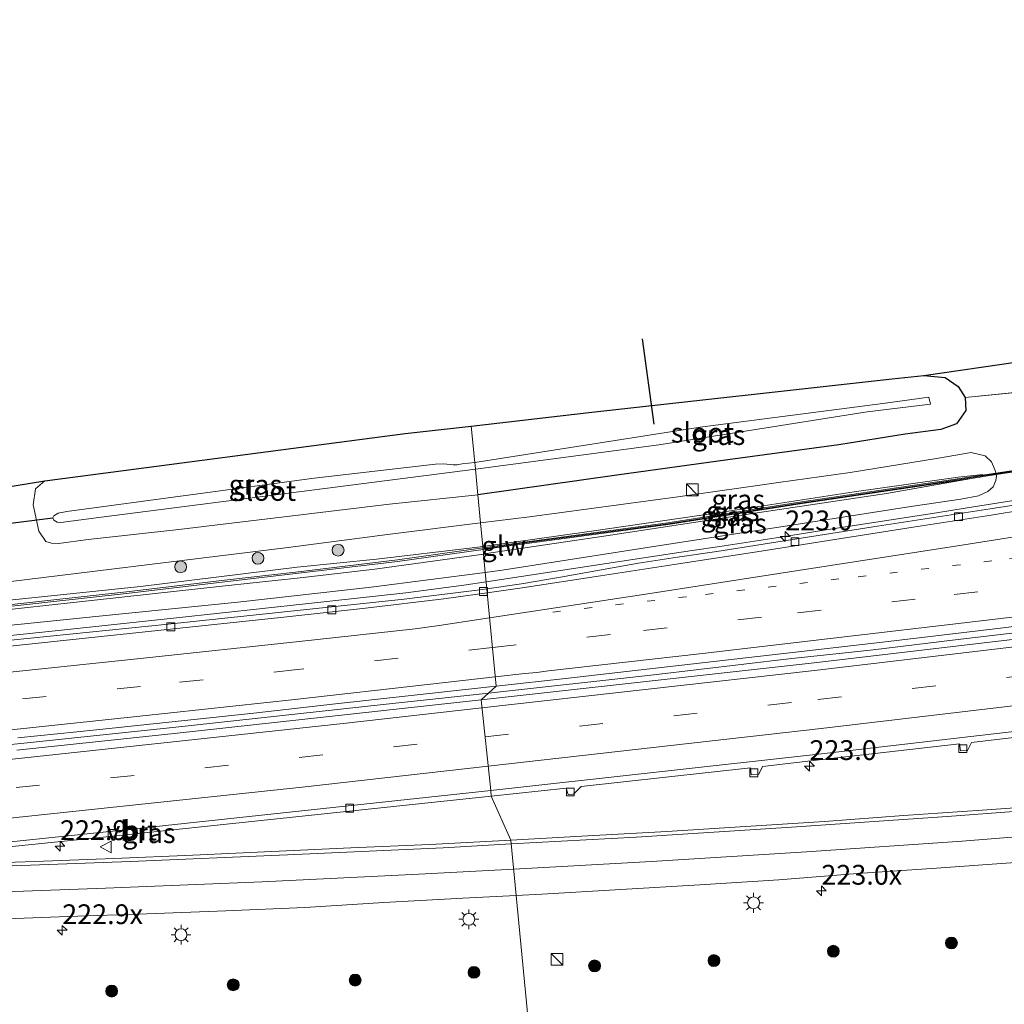
# Model space of a CAD drawing. Units: metres. Extents: x 249999 to 260000, y 575000 to 581250.
# Drawn here: x 254727 to 254852, y 576849 to 576973 of the extents above; entities that cross this region are included whole.
import ezdxf
from ezdxf.enums import TextEntityAlignment as Align

# ---------------------------------------------------------------- set-up
doc = ezdxf.new("R2010")
doc.units = ezdxf.units.M
doc.linetypes.add('VW-1-3_STREEP', pattern=[4, 1, -3])
doc.linetypes.add('VW-3-9_STREEP', pattern=[12, 3, -9])
doc.layers.get('0').update_dxf_attribs({"lineweight": 25})
for name, color, linetype, lineweight in [('B-ME-AM-KILOMETR-S-B1', 7, 'Continuous', 18), ('B-ME-BV-GELEIDECONSTRUCTIE-GELEIDERAIL-L-B1', 213, 'BV-GELEIDERAIL', 18), ('B-ME-GR-BOOM-S-B1', 93, 'Continuous', 18), ('B-ME-GW-INSTEEKWATERGANG-L-B1', 10, 'Continuous', 25), ('B-ME-GW-KRUINLIJN-L-B1', 93, 'Continuous', 18), ('B-ME-GW-TEENLIJN-L-B1', 93, 'Continuous', 18), ('B-ME-IE-GRASLAND-GV-B6', 93, 'Continuous', 18), ('B-ME-IE-HULPGEOMETRIE-L-B1', 53, 'Continuous', 18), ('B-ME-IE-INRICHTINGSELEMENT-S-B1', 253, 'Continuous', 18), ('B-ME-IE-MEUBILAIR_WEGMEUBILAIR-LICHTMAST-S-B1', 8, 'Continuous', 18), ('B-ME-KG-KADASTRAAL-OPNAMEDTMGRENS-L-B1', 10, 'Continuous', 25), ('B-ME-KW-DUIKER-L-B1', 10, 'Continuous', 25), ('B-ME-KW-GELUIDSWERING-GV-B6', 8, 'Continuous', 18), ('B-ME-KW-SCHERM-L-B1', 8, 'Continuous', 18), ('B-ME-OG-WATER-GV-B6', 153, 'Continuous', 18), ('B-ME-VH-VERH_SOORT-BITUMEN-GV-B6', 8, 'IE-TERREINAFSCHEIDING-NATUURLIJK-HOUTWAL', 18), ('B-ME-VV-KOLK-S-B1', 8, 'Continuous', 18), ('B-ME-VW-MARKERING-13STREEP-045-L-B1', 255, 'VW-1-3_STREEP', 18), ('B-ME-VW-MARKERING-39STREEP-015-L-B1', 255, 'VW-3-9_STREEP', 18), ('B-ME-VW-MARKERING-STREEP-015-L-B1', 7, 'Continuous', 18), ('B-ME-VW-MEUBILAIR_WEGMEUBILAIR-VERKEERSBORD-S-B1', 8, 'Continuous', 18)]:
    doc.layers.add(name, color=color, linetype=linetype, lineweight=lineweight)
doc.styles.add('NLCS-ISO', font='NLCS-ISO.TTF')
doc.linetypes.add('BV-GELEIDERAIL', pattern='A,10,-3,[108,NLCS.SHX,S=1,R=0,X=0,Y=0],-3', length=16)
doc.linetypes.add('IE-TERREINAFSCHEIDING-NATUURLIJK-HOUTWAL', pattern='A,7,-1.5,[67,NLCS.SHX,S=0.75,R=45,X=0,Y=0],-1.5,7,-1.5,[70,NLCS.SHX,S=0.75,R=0,X=0,Y=0],-1.5', length=20)

# ---------------------------------------------------------------- blocks, each defined once
blk = doc.blocks.new('kast')
blk.add_line((-0.75, -0.75), (0.75, 0.75))
blk.add_lwpolyline([(-0.75, 0.75), (0.75, 0.75), (0.75, -0.75), (-0.75, -0.75)], close=True)
blk = doc.blocks.new('verkeersbord')
for p, q in [((0, 0.75), (-0.75, -0.625)), ((0.75, -0.625), (0, 0.75)), ((-0.75, -0.625), (0.75, -0.625))]:
    blk.add_line(p, q)
blk = doc.blocks.new('boom')
blk.add_hatch(color=256).paths.add_polyline_path([(-0.75, 0, 1), (0.75, 0, 1)])
blk.add_circle((0, 0), 0.75)
blk = doc.blocks.new('hecto')
for p, q in [((0, 0.625), (-0.625, 0)), ((0, -0.625), (0, 0.625)), ((-0.625, 0), (0.625, 0)), ((0.625, 0), (0, -0.625))]:
    blk.add_line(p, q)
blk = doc.blocks.new('kolk')
blk.add_lwpolyline([(-0.5, -0.5), (0.5, -0.5), (0.5, 0.5), (-0.5, 0.5)], close=True)
blk = doc.blocks.new('lantaarnpaal')
for p, q in [((0, 0.75), (0, 1.25)), ((-0.75, 0), (-1.25, 0)), ((-0.88, 0.88), (-0.53, 0.53)), ((0.53, 0.53), (0.88, 0.88)), ((0.75, 0), (1.25, 0)), ((-0.53, -0.53), (-0.88, -0.88)), ((0, -0.75), (0, -1.25)), ((0.53, -0.53), (0.88, -0.88))]:
    blk.add_line(p, q)
blk.add_circle((0, 0), 0.75)

msp = doc.modelspace()

# ---------------------------------------------------------------- linework, layer by layer
at = {"layer": 'B-ME-BV-GELEIDECONSTRUCTIE-GELEIDERAIL-L-B1'}
for points in [[(254786.4397, 576888.2523, 1.945), (254807.3234, 576890.5584, 1.9216), (254824.4025, 576892.57, 1.936), (254829.9704, 576893.1618, 1.9616), (254835.0626, 576893.7117, 1.979), (254845.4127, 576894.9901, 1.9846), (254877.3205, 576898.7264, 1.9549), (254920.8644, 576904.0621, 1.917), (254930.0166, 576905.262, 1.9223), (254944.1994, 576906.9905, 1.9236), (254965.2057, 576909.7366, 1.9446), (254981.2805, 576911.868, 1.9234), (254999.8778, 576914.4524, 1.9404), (255008.5125, 576915.5878, 1.9321), (255052.4922, 576921.3485, 1.8877), (255096.8616, 576927.5647, 2.0215), (255114.8006, 576930.0945, 2.0357), (255141.9439, 576934.1383, 2.0834), (255159.6425, 576936.789, 2.148)], [(254786.1363, 576902.2979, 1.7242), (254801.3529, 576904.6041, 1.6692), (254812.1845, 576906.2546, 1.6531), (254815.6863, 576906.7823, 1.6392), (254822.7994, 576907.8796, 1.6591), (254829.9176, 576908.9862, 1.6871), (254842.2673, 576910.9201, 1.6755), (254847.755, 576911.792, 1.6518), (254861.9487, 576914.0118, 1.6689)], [(254631.8755, 576886.4441, 1.6781), (254642.6035, 576887.2489, 1.7157), (254644.3386, 576887.3723, 1.7355), (254646.1119, 576887.5115, 1.7303), (254651.3696, 576888.028, 1.711), (254662.0107, 576889.0383, 1.7048), (254674.8134, 576890.2889, 1.7089), (254685.7169, 576891.3862, 1.7102), (254698.2846, 576892.6574, 1.6998), (254700.023, 576892.8324, 1.7562), (254701.7501, 576893.0218, 1.7048), (254709.1548, 576893.7868, 1.7107), (254719.8795, 576894.8911, 1.6692), (254732.4372, 576896.1952, 1.7022), (254746.9934, 576897.7709, 1.6996), (254763.3088, 576899.5295, 1.7114), (254775.9578, 576900.9242, 1.7089), (254783.294, 576901.8969, 1.7364), (254786.1363, 576902.2979, 1.7242)], [(254537.7922, 576864.4759, 1.8838), (254540.6639, 576864.7664, 1.9248), (254546.1468, 576865.1386, 1.9064), (254549.89, 576865.3089, 1.9381), (254553.5036, 576865.2822, 1.9445), (254555.3101, 576865.374, 1.9532), (254589.603, 576868.4339, 1.9607), (254631.3676, 576872.2682, 1.946), (254676.1983, 576876.6203, 1.9428), (254726.8729, 576881.8477, 1.922), (254746.5133, 576883.8942, 1.9549), (254773.09, 576886.7799, 1.9475), (254786.4397, 576888.2523, 1.945)]]:
    msp.add_polyline3d(points, dxfattribs=at)
at = {"layer": 'B-ME-GW-INSTEEKWATERGANG-L-B1'}
msp.add_polyline3d([(254841.48, 576928.406, 0.267), (254844.15, 576928.141, 0.149), (254845.831, 576927.003, 0.095), (254846.68, 576925.613, 0.074), (254846.777, 576923.956, 0.095), (254845.582, 576922.277, 0.188), (254843.607, 576921.55, 0.283), (254839.093, 576920.955, 0.295), (254830.739, 576919.613, 0.365), (254816.674, 576917.748, 0.329), (254802.65, 576915.806, 0.35), (254785.0823, 576913.3129, 0.09)], dxfattribs=at)
at = {"layer": 'B-ME-GW-KRUINLIJN-L-B1'}
for points in [[(254785.7072, 576906.7826, 2.3855), (254799.15, 576908.667, 2.411), (254815.663, 576911.086, 2.423), (254832.67, 576913.699, 2.385), (254845.807, 576915.543, 2.391), (254848.92, 576915.89, 2.386), (254848.6142, 576915.7548, 2.409)], [(254847.4997, 576915.3841, 2.4597), (254836.747, 576913.475, 2.5), (254819.57, 576910.901, 2.491), (254801.322, 576908.102, 2.483), (254785.86, 576905.829, 2.487), (254785.7992, 576905.8205, 2.4869)], [(254762.214, 576904.155, 2.243), (254772.251, 576905.153, 2.398), (254784.376, 576906.596, 2.383), (254785.7072, 576906.7826, 2.3855)], [(254785.7992, 576905.8205, 2.4869), (254772.048, 576903.904, 2.469), (254762.618, 576902.792, 2.438), (254753.141, 576901.8, 2.501), (254705.425, 576896.5862, 2.6232), (254689.6876, 576894.8667, 2.6635), (254679.0871, 576893.8035, 2.6441), (254659.1961, 576891.7128, 2.7191), (254639.2638, 576890.04, 2.7319), (254619.3474, 576888.2173, 2.6446), (254599.445, 576886.2424, 2.7116), (254589.4951, 576885.2979, 2.6735), (254569.566, 576883.6092, 2.5532), (254529.7556, 576879.7816, 2.6427), (254519.7825, 576879.0432, 2.709), (254499.8786, 576877.0569, 2.8322), (254484.2142, 576875.8036, 2.7325), (254482.7052, 576875.725, 2.7012)], [(254762.214, 576904.155, 2.243), (254742.426, 576901.701, 1.789), (254694.283, 576896.713, 1.719), (254644.342, 576892.048, 1.792), (254594.334, 576887.171, 1.774), (254554.701, 576883.711, 1.753), (254511.389, 576879.799, 2.182), (254470.624, 576875.945, 2.181), (254432.305, 576872.95, 2.437)]]:
    msp.add_polyline3d(points, dxfattribs=at)
at = {"layer": 'B-ME-GW-TEENLIJN-L-B1'}
msp.add_line((254862.13, 576927.154, 0.073), (254846.68, 576925.613, 0.074), dxfattribs=at)
for points in [[(254850.5671, 576916.0499, 1.0078), (254850.472, 576916.384, 0.969), (254850.016, 576917.492, 0.921), (254849.206, 576918.256, 0.783), (254847.465, 576918.638, 0.592), (254843.312, 576917.949, 0.524), (254832.177, 576916.123, 0.577), (254823.101, 576914.858, 0.485), (254810.365, 576913.038, 0.467), (254791.609, 576910.542, 0.307), (254785.4214, 576909.7693, 0.288)], [(254786.0206, 576903.5075, 1.0294), (254788.16, 576903.784, 1.033), (254806.237, 576906.587, 1.018), (254824.484, 576909.411, 1.036), (254839.844, 576911.827, 1.099), (254846.136, 576912.773, 1.028), (254848.403, 576913.184, 0.947), (254849.544, 576913.707, 0.946), (254850.258, 576914.306, 0.968), (254850.592, 576915.123, 1.022), (254850.673, 576915.678, 1.051), (254850.6223, 576915.856, 1.0303)], [(254785.4214, 576909.7693, 0.288), (254773.671, 576908.302, 0.252), (254761.096, 576906.652, 0.248)], [(254433.184, 576876.285, 0.597), (254475.268, 576879.815, 0.305), (254506.654, 576882.582, 0.291), (254544.232, 576884.815, 0.324), (254583.631, 576888.711, 0.421), (254629.62, 576892.614, 0.308), (254675.809, 576897.009, 0.072), (254725.692, 576902.312, 0.339), (254761.096, 576906.652, 0.248)], [(254480.72, 576874.1, 0.981), (254482.5384, 576873.7967, 1.1643), (254490.0845, 576874.2093, 1.12), (254500.0382, 576875.1753, 1.0497), (254519.9655, 576876.8866, 1.0617), (254539.8879, 576878.7403, 1.0472), (254559.8068, 576880.5387, 1.0531), (254579.7289, 576882.301, 1.0586), (254599.6634, 576884.0341, 1.0918), (254619.5717, 576885.9491, 1.1089), (254639.4579, 576888.0783, 1.3053), (254659.3432, 576890.2257, 1.3652), (254679.2435, 576892.2224, 1.4777), (254689.4388, 576893.0868, 1.3841), (254737.1907, 576897.9605, 1.1836), (254754.733, 576899.751, 1.11), (254771.579, 576901.641, 1.005), (254786.0206, 576903.5075, 1.0294)]]:
    msp.add_polyline3d(points, dxfattribs=at)
at = {"layer": 'B-ME-IE-GRASLAND-GV-B6'}
for points in [[(254862.13, 576927.154, 0.073), (254846.68, 576925.613, 0.074), (254845.831, 576927.003, 0.095), (254844.15, 576928.141, 0.149), (254841.48, 576928.406, 0.267), (254851.3206, 576929.8399, 0.255), (254898.819, 576936.761, 0.197)], [(254846.68, 576925.613, 0.074), (254846.777, 576923.956, 0.095), (254845.582, 576922.277, 0.188), (254843.607, 576921.55, 0.283), (254839.093, 576920.955, 0.295), (254830.739, 576919.613, 0.365), (254816.674, 576917.748, 0.329), (254802.65, 576915.806, 0.35), (254785.0823, 576913.3129, 0.09), (254784.771, 576916.566, -1.637), (254807.967, 576919.639, -1.667), (254834.322, 576923.787, -2.165), (254842.333, 576924.771, -1.766), (254842.119, 576925.646, -1.939), (254836.275, 576924.851, -2.128), (254813.19, 576921.876, -1.68), (254784.6905, 576917.4071, -1.628), (254784.2509, 576922.001, 0.655), (254799.132, 576923.707, 0.433), (254837.451, 576927.958, 0.317), (254841.48, 576928.406, 0.267), (254844.15, 576928.141, 0.149), (254845.831, 576927.003, 0.095), (254846.68, 576925.613, 0.074)], [(254785.0823, 576913.3129, 0.09), (254802.65, 576915.806, 0.35), (254816.674, 576917.748, 0.329), (254830.739, 576919.613, 0.365), (254839.093, 576920.955, 0.295), (254843.607, 576921.55, 0.283), (254845.582, 576922.277, 0.188), (254846.777, 576923.956, 0.095), (254846.68, 576925.613, 0.074), (254862.13, 576927.154, 0.073)], [(254785.0823, 576913.3129, 0.09), (254773.914, 576912.119, 0.049), (254747.287, 576908.914, 0.112), (254735.815, 576907.67, 0.1), (254732.057, 576907.172, 0.139), (254731.157, 576907.213, 0.228), (254730.451, 576907.411, 0.264), (254729.581, 576908.722, 0.257), (254728.835, 576912.057, 0.453), (254729.155, 576914.046, 0.717), (254730.324, 576915.074, 0.89), (254775.883, 576921.042, 0.78), (254784.2509, 576922.001, 0.655), (254784.6905, 576917.4071, -1.628), (254783.088, 576917.226, -1.628), (254782.473, 576917.088, -1.628), (254781.972, 576917.084, -1.628), (254780.771, 576917.231, -1.628), (254779.736, 576917.196, -1.628), (254764.395, 576915.392, -1.628), (254733.091, 576911.216, -1.633), (254731.997, 576910.995, -1.633), (254731.453, 576910.663, -1.634), (254731.355, 576910.4, -1.636), (254731.454, 576910.09, -1.636), (254731.888, 576909.87, -1.636), (254732.351, 576909.797, -1.634), (254737.1663, 576910.4188, -1.6343), (254784.771, 576916.566, -1.637), (254785.0823, 576913.3129, 0.09)], [(254854.2424, 576916.6053, 0.9186), (254850.5671, 576916.0499, 1.0078), (254850.472, 576916.384, 0.969), (254850.016, 576917.492, 0.921), (254849.206, 576918.256, 0.783), (254847.465, 576918.638, 0.592), (254843.312, 576917.949, 0.524), (254832.177, 576916.123, 0.577), (254823.101, 576914.858, 0.485), (254810.365, 576913.038, 0.467), (254791.609, 576910.542, 0.307), (254785.4214, 576909.7693, 0.288), (254785.0823, 576913.3129, 0.09)], [(254850.5671, 576916.0499, 1.0078), (254848.6142, 576915.7548, 2.409), (254848.92, 576915.89, 2.386), (254845.807, 576915.543, 2.391), (254832.67, 576913.699, 2.385), (254815.663, 576911.086, 2.423), (254799.15, 576908.667, 2.411), (254785.7072, 576906.7826, 2.3855), (254785.4214, 576909.7693, 0.288), (254791.609, 576910.542, 0.307), (254810.365, 576913.038, 0.467), (254823.101, 576914.858, 0.485), (254832.177, 576916.123, 0.577), (254843.312, 576917.949, 0.524), (254847.465, 576918.638, 0.592), (254849.206, 576918.256, 0.783), (254850.016, 576917.492, 0.921), (254850.472, 576916.384, 0.969), (254850.5671, 576916.0499, 1.0078)], [(254785.7254, 576906.5921, 2.4161), (254785.7072, 576906.7826, 2.3855), (254799.15, 576908.667, 2.411), (254815.663, 576911.086, 2.423), (254832.67, 576913.699, 2.385), (254845.807, 576915.543, 2.391), (254848.92, 576915.89, 2.386), (254848.6142, 576915.7548, 2.409), (254842.0372, 576914.7609, 2.4252), (254826.063, 576912.4049, 2.427), (254809.1226, 576909.751, 2.4483), (254790.9574, 576907.3261, 2.4155), (254785.7254, 576906.5921, 2.4161)], [(254785.7445, 576906.3928, 2.4341), (254790.9846, 576907.1279, 2.4365), (254809.1514, 576909.553, 2.4653), (254826.093, 576912.2071, 2.45), (254842.0668, 576914.5631, 2.4566), (254847.4997, 576915.3841, 2.4597), (254836.747, 576913.475, 2.5), (254819.57, 576910.901, 2.491), (254801.322, 576908.102, 2.483), (254785.86, 576905.829, 2.487), (254785.7992, 576905.8205, 2.4869), (254785.7445, 576906.3928, 2.4341)], [(254786.0206, 576903.5075, 1.0294), (254785.7992, 576905.8205, 2.4869), (254785.86, 576905.829, 2.487), (254801.322, 576908.102, 2.483), (254819.57, 576910.901, 2.491), (254836.747, 576913.475, 2.5), (254847.4997, 576915.3841, 2.4597), (254850.6223, 576915.856, 1.0303), (254850.673, 576915.678, 1.051), (254850.592, 576915.123, 1.022), (254850.258, 576914.306, 0.968), (254849.544, 576913.707, 0.946), (254848.403, 576913.184, 0.947), (254846.136, 576912.773, 1.028), (254839.844, 576911.827, 1.099), (254824.484, 576909.411, 1.036), (254806.237, 576906.587, 1.018), (254788.16, 576903.784, 1.033), (254786.0206, 576903.5075, 1.0294)], [(254853.9447, 576912.1583, 0.9828), (254849.8526, 576911.5253, 0.9869), (254844.911, 576910.7629, 1.0193), (254835.0465, 576909.2396, 1.0128), (254825.1647, 576907.7097, 0.9945), (254815.2904, 576906.1221, 0.9798), (254810.3411, 576905.413, 0.983), (254805.3985, 576904.6594, 0.9733), (254800.4754, 576903.7678, 0.9875), (254795.55, 576902.8991, 1.0037), (254790.6193, 576902.065, 1.0296), (254786.2213, 576901.4097, 0.9978), (254786.0206, 576903.5075, 1.0294), (254788.16, 576903.784, 1.033), (254806.237, 576906.587, 1.018), (254824.484, 576909.411, 1.036), (254839.844, 576911.827, 1.099), (254846.136, 576912.773, 1.028), (254848.403, 576913.184, 0.947), (254849.544, 576913.707, 0.946), (254850.258, 576914.306, 0.968), (254850.592, 576915.123, 1.022), (254850.673, 576915.678, 1.051), (254850.6223, 576915.856, 1.0303), (254854.3219, 576916.415, 0.9658)], [(254723.058, 576913.91, 0.753), (254730.324, 576915.074, 0.89), (254729.155, 576914.046, 0.717), (254728.835, 576912.057, 0.453), (254729.581, 576908.722, 0.257), (254730.451, 576907.411, 0.264), (254731.157, 576907.213, 0.228), (254732.057, 576907.172, 0.139), (254735.815, 576907.67, 0.1), (254747.287, 576908.914, 0.112), (254773.914, 576912.119, 0.049), (254785.0823, 576913.3129, 0.09), (254785.4214, 576909.7693, 0.288), (254773.671, 576908.302, 0.252), (254761.096, 576906.652, 0.248), (254725.692, 576902.312, 0.339)], [(254785.4214, 576909.7693, 0.288), (254785.7072, 576906.7826, 2.3855), (254784.376, 576906.596, 2.383), (254772.251, 576905.153, 2.398), (254762.214, 576904.155, 2.243), (254742.426, 576901.701, 1.789), (254694.283, 576896.713, 1.719), (254644.342, 576892.048, 1.792), (254594.334, 576887.171, 1.774), (254554.701, 576883.711, 1.753), (254511.389, 576879.799, 2.182), (254470.624, 576875.945, 2.181)], [(254475.268, 576879.815, 0.305), (254506.654, 576882.582, 0.291), (254544.232, 576884.815, 0.324), (254583.631, 576888.711, 0.421), (254629.62, 576892.614, 0.308), (254675.809, 576897.009, 0.072), (254725.692, 576902.312, 0.339), (254761.096, 576906.652, 0.248), (254773.671, 576908.302, 0.252), (254785.4214, 576909.7693, 0.288)], [(254594.334, 576887.171, 1.774), (254644.342, 576892.048, 1.792), (254694.283, 576896.713, 1.719), (254742.426, 576901.701, 1.789), (254762.214, 576904.155, 2.243), (254772.251, 576905.153, 2.398), (254784.376, 576906.596, 2.383), (254785.7072, 576906.7826, 2.3855), (254785.7254, 576906.5921, 2.4161), (254774.9122, 576905.0752, 2.4175), (254762.0372, 576903.5453, 2.3273), (254753.0665, 576902.4966, 2.501), (254740.6355, 576901.0434, 2.5329), (254730.6969, 576899.9414, 2.5583), (254720.7571, 576898.8437, 2.5838), (254700.8638, 576896.7846, 2.6347), (254690.9149, 576895.7796, 2.6602), (254680.9672, 576894.759, 2.6477), (254671.0165, 576893.7735, 2.6742), (254661.0636, 576892.7989, 2.7117), (254651.1104, 576891.8388, 2.7242), (254641.1574, 576890.8721, 2.7306), (254631.1988, 576889.9724, 2.6968)], [(254619.3474, 576888.2173, 2.6446), (254639.2638, 576890.04, 2.7319), (254659.1961, 576891.7128, 2.7191), (254679.0871, 576893.8035, 2.6441), (254689.6876, 576894.8667, 2.6635), (254705.425, 576896.5862, 2.6232), (254753.141, 576901.8, 2.501), (254762.618, 576902.792, 2.438), (254772.048, 576903.904, 2.469), (254785.7992, 576905.8205, 2.4869), (254786.0206, 576903.5075, 1.0294), (254771.579, 576901.641, 1.005), (254754.733, 576899.751, 1.11), (254737.1907, 576897.9605, 1.1836), (254689.4388, 576893.0868, 1.3841), (254679.2435, 576892.2224, 1.4777), (254659.3432, 576890.2257, 1.3652), (254639.4579, 576888.0783, 1.3053), (254619.5717, 576885.9491, 1.1089)], [(254720.7784, 576898.6448, 2.5838), (254730.7189, 576899.7426, 2.5583), (254740.6582, 576900.8447, 2.5329), (254753.0878, 576902.2977, 2.501), (254762.0608, 576903.3467, 2.3555), (254774.9378, 576904.8768, 2.4291), (254785.7445, 576906.3928, 2.4341), (254785.7992, 576905.8205, 2.4869), (254772.048, 576903.904, 2.469), (254762.618, 576902.792, 2.438), (254753.141, 576901.8, 2.501), (254705.425, 576896.5862, 2.6232)], [(254689.4388, 576893.0868, 1.3841), (254737.1907, 576897.9605, 1.1836), (254754.733, 576899.751, 1.11), (254771.579, 576901.641, 1.005), (254786.0206, 576903.5075, 1.0294), (254786.2213, 576901.4097, 0.9978), (254785.6836, 576901.3295, 0.9939), (254775.7597, 576900.0989, 1.0004), (254765.8315, 576899.0697, 1.0082), (254755.8897, 576897.9948, 1.009), (254745.9425, 576896.9709, 0.9799), (254735.9965, 576895.9314, 0.9831), (254726.0475, 576894.9208, 0.9837)], [(254874.8838, 576897.6177, 1.1995), (254827.2156, 576892.0459, 1.2136), (254785.4814, 576887.3897, 1.1887)], [(254785.4814, 576887.3897, 1.1887), (254787.3979, 576889.1148, 1.2211), (254796.5237, 576890.1414, 1.2211), (254806.4588, 576891.2807, 1.2421), (254816.3953, 576892.405, 1.2384), (254826.3296, 576893.5476, 1.2546), (254836.2636, 576894.6976, 1.2448), (254846.1979, 576895.8434, 1.2486), (254851.1618, 576896.4409, 1.2454), (254855.5888, 576897.0078, 1.2401)], [(254726.9291, 576882.5765, 1.2086), (254736.8748, 576883.6149, 1.1989), (254746.8201, 576884.6657, 1.2216), (254756.7645, 576885.7169, 1.2021), (254766.7034, 576886.8596, 1.2151), (254776.647, 576887.926, 1.2216), (254786.5865, 576889.0235, 1.2211), (254787.3979, 576889.1148, 1.2211), (254785.4814, 576887.3897, 1.1887), (254746.6965, 576883.1344, 1.2285), (254736.7528, 576882.0742, 1.2292), (254726.8081, 576881.0236, 1.2357)], [(254858.8371, 576874.1676, 1.0805), (254848.8623, 576873.4609, 1.0308), (254838.8869, 576872.7532, 1.001), (254828.9137, 576872.0239, 0.9668), (254818.9344, 576871.3808, 0.9552), (254808.9588, 576870.7253, 0.9343), (254798.9741, 576870.1805, 0.9205), (254789.2617, 576869.6371, 0.9205), (254786.7786, 576875.2068, 0.9723), (254796.2267, 576876.2175, 0.9828), (254796.5057, 576875.4039, 0.9833), (254797.1628, 576875.4811, 0.9835), (254798.1478, 576876.4235, 0.9839), (254819.5449, 576878.7912, 1.0098), (254819.6438, 576877.9245, 1.0099), (254820.6164, 576878.008, 1.01), (254821.0898, 576878.9672, 1.0102), (254828.6153, 576879.8279, 1.0119), (254845.9907, 576881.827, 0.9968), (254846.1021, 576880.9295, 0.9957), (254847.0089, 576881.0005, 0.9953), (254847.4815, 576881.9999, 0.9951), (254870.3814, 576884.6783, 0.9848)], [(254697.7031, 576866.1198, 0.9281), (254700.3785, 576866.1983, 1.0211), (254740.1682, 576870.302, 1.016), (254786.7786, 576875.2068, 0.9723), (254789.2617, 576869.6371, 0.9205), (254779.0038, 576869.09, 0.9205), (254769.0117, 576868.6703, 0.8946), (254759.0272, 576868.1972, 0.8692), (254749.0375, 576867.7523, 0.8757), (254739.045, 576867.3528, 0.8769), (254729.0536, 576866.9495, 0.8963), (254719.0615, 576866.6293, 0.8793), (254709.0663, 576866.3243, 0.9065), (254699.6187, 576865.9442, 0.8955), (254699.0731, 576865.9222, 0.8948), (254698.3944, 576865.8609, 0.9038), (254697.8684, 576865.939, 0.9108), (254697.7227, 576865.9888, 0.9196), (254697.7031, 576866.1198, 0.9281)], [(254853.739, 576845.851, 0.05), (254836.049, 576844.118, 0.021), (254809.811, 576841.471, -0.054), (254792.1452, 576839.5045, -0.1363), (254789.9307, 576862.6459, 0.7578), (254793.1728, 576862.8081, 0.7719), (254803.1598, 576863.418, 0.7774), (254813.1424, 576864.0071, 0.7987), (254823.1233, 576864.6248, 0.8246), (254833.093, 576865.4276, 0.8433), (254843.0741, 576866.0946, 0.8703), (254853.0475, 576866.8247, 0.8865)], [(254723.237, 576859.6351, 0.7235), (254733.2309, 576859.9862, 0.7017), (254743.2345, 576860.3246, 0.6832), (254753.2265, 576860.7338, 0.6851), (254763.218, 576861.1517, 0.6365), (254773.1995, 576861.7742, 0.7013), (254783.1853, 576862.3084, 0.7286), (254789.9307, 576862.6459, 0.7578), (254792.1452, 576839.5045, -0.1363)]]:
    msp.add_polyline3d(points, dxfattribs=at)
at = {"layer": 'B-ME-IE-HULPGEOMETRIE-L-B1'}
msp.add_polyline3d([(254795.815, 576801.154, 0.528), (254792.7866, 576832.8016, 0.4813), (254792.4436, 576836.3853, -1.8337), (254792.3957, 576836.8868, -1.8348), (254792.1452, 576839.5045, -0.1363), (254789.9307, 576862.6459, 0.7578), (254789.2617, 576869.6371, 0.9205), (254786.7786, 576875.2068, 0.9723), (254786.7258, 576875.9305, 0.9583), (254785.4814, 576887.3897, 1.1887), (254787.3979, 576889.1148, 1.2211), (254786.268, 576900.922, 1.0339), (254786.2213, 576901.4097, 0.9978), (254786.0206, 576903.5075, 1.0294), (254785.7992, 576905.8205, 2.4869), (254785.7445, 576906.3928, 2.4341), (254785.7254, 576906.5921, 2.4161), (254785.7072, 576906.7826, 2.3855), (254785.4214, 576909.7693, 0.288), (254785.0823, 576913.3129, 0.09), (254784.771, 576916.566, -1.637), (254784.6905, 576917.4071, -1.628), (254784.2509, 576922.001, 0.655)], dxfattribs=at)
at = {"layer": 'B-ME-KG-KADASTRAAL-OPNAMEDTMGRENS-L-B1'}
for points in [[(254784.2509, 576922.001, 0.655), (254799.132, 576923.707, 0.433), (254837.451, 576927.958, 0.317), (254841.48, 576928.406, 0.267), (254851.3206, 576929.8399, 0.255), (254898.819, 576936.761, 0.197), (254944.296, 576942.405, -0.023), (254951.119, 576943.09, 0.086), (254959.817, 576944.562, 0.254), (254969.499, 576945.511, 0.144), (254974.102, 576946.022, -0.014), (254974.7, 576946.671, 0.146), (254975.607, 576946.957, 0.189), (254982.9215, 576948.028, 0.101), (255030.717, 576954.195, -0.393), (255049.9304, 576956.9629, -0.4823), (255097.44, 576963.807, -0.703), (255105.2207, 576965.0035, -0.7557), (255152.663, 576972.299, -1.077), (255158.217, 576973.369, -1.066)], [(254417.02, 576886.597, 0.817), (254464.8414, 576890.7344, 0.8707), (254506.088, 576894.303, 0.917), (254553.9117, 576898.4137, 0.917), (254601.7353, 576902.5244, 0.917), (254621.95, 576904.262, 0.917), (254660.375, 576907.492, 0.817), (254675.3076, 576909.0209, 0.8018), (254698.2165, 576911.3665, 0.7784), (254723.058, 576913.91, 0.753), (254730.324, 576915.074, 0.89), (254775.883, 576921.042, 0.78), (254784.2509, 576922.001, 0.655)]]:
    msp.add_polyline3d(points, dxfattribs=at)
at = {"layer": 'B-ME-KW-DUIKER-L-B1'}
for p, q in [((254807.356, 576922.227, -0.957), (254805.905, 576933.028, 0.707)), ((254722.327, 576909.265, -1.79), (254731.357, 576910.378, -1.8))]:
    msp.add_line(p, q, dxfattribs=at)
at = {"layer": 'B-ME-KW-GELUIDSWERING-GV-B6'}
for points in [[(254854.3219, 576916.415, 0.9658), (254850.6223, 576915.856, 1.0303), (254847.4997, 576915.3841, 2.4597), (254842.0668, 576914.5631, 2.4566), (254826.093, 576912.2071, 2.45), (254809.1514, 576909.553, 2.4653), (254790.9846, 576907.1279, 2.4365), (254785.7445, 576906.3928, 2.4341), (254785.7254, 576906.5921, 2.4161), (254790.9574, 576907.3261, 2.4155), (254809.1226, 576909.751, 2.4483), (254826.063, 576912.4049, 2.427), (254842.0372, 576914.7609, 2.4252), (254848.6142, 576915.7548, 2.409), (254850.5671, 576916.0499, 1.0078), (254854.2424, 576916.6053, 0.9186)], [(254720.7571, 576898.8437, 2.5838), (254730.6969, 576899.9414, 2.5583), (254740.6355, 576901.0434, 2.5329), (254753.0665, 576902.4966, 2.501), (254762.0372, 576903.5453, 2.3273), (254774.9122, 576905.0752, 2.4175), (254785.7254, 576906.5921, 2.4161), (254785.7445, 576906.3928, 2.4341), (254774.9378, 576904.8768, 2.4291), (254762.0608, 576903.3467, 2.3555), (254753.0878, 576902.2977, 2.501), (254740.6582, 576900.8447, 2.5329), (254730.7189, 576899.7426, 2.5583), (254720.7784, 576898.6448, 2.5838)]]:
    msp.add_polyline3d(points, dxfattribs=at)
at = {"layer": 'B-ME-KW-SCHERM-L-B1'}
msp.add_line((254785.735, 576906.4925, 3.9937), (254790.971, 576907.227, 4.0159), dxfattribs=at)
msp.add_polyline3d([(254790.971, 576907.227, 4.0159), (254809.137, 576909.652, 4.0249), (254826.078, 576912.306, 4.0269), (254842.052, 576914.662, 4.0239), (254856.928, 576916.91, 3.9939)], dxfattribs=at)
at = {"layer": 'B-ME-OG-WATER-GV-B6'}
for points in [[(254784.6905, 576917.4071, -1.628), (254813.19, 576921.876, -1.68), (254836.275, 576924.851, -2.128), (254842.119, 576925.646, -1.939), (254842.333, 576924.771, -1.766), (254834.322, 576923.787, -2.165), (254807.967, 576919.639, -1.667), (254784.771, 576916.566, -1.637), (254784.6905, 576917.4071, -1.628)], [(254784.6905, 576917.4071, -1.628), (254784.771, 576916.566, -1.637), (254737.1663, 576910.4188, -1.6343), (254732.351, 576909.797, -1.634), (254731.888, 576909.87, -1.636), (254731.454, 576910.09, -1.636), (254731.355, 576910.4, -1.636), (254731.453, 576910.663, -1.634), (254731.997, 576910.995, -1.633), (254733.091, 576911.216, -1.633), (254764.395, 576915.392, -1.628), (254779.736, 576917.196, -1.628), (254780.771, 576917.231, -1.628), (254781.972, 576917.084, -1.628), (254782.473, 576917.088, -1.628), (254783.088, 576917.226, -1.628), (254784.6905, 576917.4071, -1.628)]]:
    msp.add_polyline3d(points, dxfattribs=at)
at = {"layer": 'B-ME-VH-VERH_SOORT-BITUMEN-GV-B6'}
for points in [[(254785.4814, 576887.3897, 1.1887), (254827.2156, 576892.0459, 1.2136), (254874.8838, 576897.6177, 1.1995), (254922.5173, 576903.4637, 1.1617), (254964.1746, 576908.7674, 1.189), (254970.1232, 576909.5377, 1.1963), (255017.6977, 576915.8728, 1.1721), (255065.2605, 576922.3166, 1.2088), (255094.9809, 576926.3834, 1.2557), (255112.796, 576928.8972, 1.2643), (255160.2782, 576935.8775, 1.4018), (255161.9818, 576924.4259, 1.1635), (255120.3923, 576918.3202, 1.0455), (255078.765, 576912.364, 0.9559), (255037.1288, 576906.5914, 0.9301), (254995.4395, 576901.0208, 0.959), (254953.7559, 576895.6249, 0.9505), (254912.0274, 576890.4345, 0.9389), (254870.2908, 576885.4047, 0.9655), (254828.516, 576880.5752, 0.9844), (254786.7258, 576875.9305, 0.9583), (254785.4814, 576887.3897, 1.1887)], [(254854.0583, 576911.403, 0.9666), (254849.9821, 576910.7496, 0.9642), (254840.1026, 576909.1988, 0.9901), (254830.2247, 576907.6758, 1.0063), (254820.3476, 576906.1106, 0.9765), (254810.4643, 576904.5871, 0.9927), (254800.5785, 576903.0764, 0.9972), (254790.6971, 576901.5433, 1.0296), (254786.268, 576900.922, 1.0339), (254786.2213, 576901.4097, 0.9978), (254790.6193, 576902.065, 1.0296), (254795.55, 576902.8991, 1.0037), (254800.4754, 576903.7678, 0.9875), (254805.3985, 576904.6594, 0.9733), (254810.3411, 576905.413, 0.983), (254815.2904, 576906.1221, 0.9798), (254825.1647, 576907.7097, 0.9945), (254835.0465, 576909.2396, 1.0128), (254844.911, 576910.7629, 1.0193), (254849.8526, 576911.5253, 0.9869), (254853.9447, 576912.1583, 0.9828)], [(254787.3979, 576889.1148, 1.2211), (254786.268, 576900.922, 1.0339), (254790.6971, 576901.5433, 1.0296), (254800.5785, 576903.0764, 0.9972), (254810.4643, 576904.5871, 0.9927), (254820.3476, 576906.1106, 0.9765), (254830.2247, 576907.6758, 1.0063), (254840.1026, 576909.1988, 0.9901), (254849.9821, 576910.7496, 0.9642), (254854.0583, 576911.403, 0.9666)], [(254786.2213, 576901.4097, 0.9978), (254786.268, 576900.922, 1.0339), (254780.7949, 576900.1543, 1.0393), (254770.861, 576898.9985, 1.0328), (254760.9282, 576897.8839, 1.0381), (254750.9865, 576896.8117, 1.0252), (254741.0419, 576895.7594, 1.009), (254731.0972, 576894.707, 1.0155), (254721.1522, 576893.6573, 0.9934), (254711.2052, 576892.627, 1.0129), (254701.2565, 576891.6234, 1.0216), (254691.3072, 576890.6156, 1.028), (254681.3613, 576889.5863, 1.0271), (254671.4109, 576888.595, 1.0304), (254661.4577, 576887.6322, 1.0304), (254651.5078, 576886.6242, 1.0271), (254641.5507, 576885.7038, 1.0122), (254631.5944, 576884.764, 1.0187)], [(254636.5092, 576885.9029, 0.9992), (254646.4657, 576886.8298, 0.9905), (254656.4138, 576887.8566, 0.9948), (254666.3685, 576888.8028, 0.9753), (254676.3156, 576889.8392, 1.0012), (254686.2625, 576890.7812, 0.9989), (254696.2034, 576891.8694, 0.9957), (254706.1533, 576892.8671, 1.0193), (254716.1042, 576893.8551, 0.9934), (254726.0475, 576894.9208, 0.9837), (254735.9965, 576895.9314, 0.9831), (254745.9425, 576896.9709, 0.9799), (254755.8897, 576897.9948, 1.009), (254765.8315, 576899.0697, 1.0082), (254775.7597, 576900.0989, 1.0004), (254785.6836, 576901.3295, 0.9939), (254786.2213, 576901.4097, 0.9978)], [(254721.1522, 576893.6573, 0.9934), (254731.0972, 576894.707, 1.0155), (254741.0419, 576895.7594, 1.009), (254750.9865, 576896.8117, 1.0252), (254760.9282, 576897.8839, 1.0381), (254770.861, 576898.9985, 1.0328), (254780.7949, 576900.1543, 1.0393), (254786.268, 576900.922, 1.0339), (254787.3979, 576889.1148, 1.2211), (254786.5865, 576889.0235, 1.2211), (254776.647, 576887.926, 1.2216), (254766.7034, 576886.8596, 1.2151), (254756.7645, 576885.7169, 1.2021), (254746.8201, 576884.6657, 1.2216), (254736.8748, 576883.6149, 1.1989), (254726.9291, 576882.5765, 1.2086)], [(254855.5888, 576897.0078, 1.2401), (254851.1618, 576896.4409, 1.2454), (254846.1979, 576895.8434, 1.2486), (254836.2636, 576894.6976, 1.2448), (254826.3296, 576893.5476, 1.2546), (254816.3953, 576892.405, 1.2384), (254806.4588, 576891.2807, 1.2421), (254796.5237, 576890.1414, 1.2211), (254787.3979, 576889.1148, 1.2211)], [(254726.8081, 576881.0236, 1.2357), (254736.7528, 576882.0742, 1.2292), (254746.6965, 576883.1344, 1.2285), (254785.4814, 576887.3897, 1.1887), (254786.7258, 576875.9305, 0.9583), (254740.0994, 576870.9293, 1.0289), (254710.2618, 576867.8095, 1.0373)], [(254870.3814, 576884.6783, 0.9848), (254847.4815, 576881.9999, 0.9951), (254847.0089, 576881.0005, 0.9953), (254846.1021, 576880.9295, 0.9957), (254845.9907, 576881.827, 0.9968), (254828.6153, 576879.8279, 1.0119), (254821.0898, 576878.9672, 1.0102), (254820.6164, 576878.008, 1.01), (254819.6438, 576877.9245, 1.0099), (254819.5449, 576878.7912, 1.0098), (254798.1478, 576876.4235, 0.9839), (254797.1628, 576875.4811, 0.9835), (254796.5057, 576875.4039, 0.9833), (254796.2267, 576876.2175, 0.9828), (254786.7786, 576875.2068, 0.9723), (254786.7258, 576875.9305, 0.9583), (254828.516, 576880.5752, 0.9844), (254870.2908, 576885.4047, 0.9655)], [(254697.7031, 576866.1198, 0.9281), (254697.6425, 576866.1453, 0.9972), (254697.6699, 576866.2509, 0.9978), (254697.8498, 576866.4465, 0.9998), (254710.2618, 576867.8095, 1.0373), (254740.0994, 576870.9293, 1.0289), (254786.7258, 576875.9305, 0.9583), (254786.7786, 576875.2068, 0.9723), (254740.1682, 576870.302, 1.016), (254700.3785, 576866.1983, 1.0211), (254697.7031, 576866.1198, 0.9281)], [(254853.0475, 576866.8247, 0.8865), (254843.0741, 576866.0946, 0.8703), (254833.093, 576865.4276, 0.8433), (254823.1233, 576864.6248, 0.8246), (254813.1424, 576864.0071, 0.7987), (254803.1598, 576863.418, 0.7774), (254793.1728, 576862.8081, 0.7719), (254789.9307, 576862.6459, 0.7578), (254789.2617, 576869.6371, 0.9205), (254798.9741, 576870.1805, 0.9205), (254808.9588, 576870.7253, 0.9343), (254818.9344, 576871.3808, 0.9552), (254828.9137, 576872.0239, 0.9668), (254838.8869, 576872.7532, 1.001), (254848.8623, 576873.4609, 1.0308), (254858.8371, 576874.1676, 1.0805)], [(254719.0615, 576866.6293, 0.8793), (254729.0536, 576866.9495, 0.8963), (254739.045, 576867.3528, 0.8769), (254749.0375, 576867.7523, 0.8757), (254759.0272, 576868.1972, 0.8692), (254769.0117, 576868.6703, 0.8946), (254779.0038, 576869.09, 0.9205), (254789.2617, 576869.6371, 0.9205), (254789.9307, 576862.6459, 0.7578), (254783.1853, 576862.3084, 0.7286), (254773.1995, 576861.7742, 0.7013), (254763.218, 576861.1517, 0.6365), (254753.2265, 576860.7338, 0.6851), (254743.2345, 576860.3246, 0.6832), (254733.2309, 576859.9862, 0.7017), (254723.237, 576859.6351, 0.7235)]]:
    msp.add_polyline3d(points, dxfattribs=at)
at = {"layer": 'B-ME-VW-MARKERING-13STREEP-045-L-B1'}
msp.add_polyline3d([(254869.1797, 576907.2196, 1.1069), (254850.0668, 576904.9414, 1.1035), (254830.7449, 576902.6674, 1.1027), (254811.4478, 576900.4193, 1.1089), (254794.3982, 576898.4705, 1.1052)], dxfattribs=at)
at = {"layer": 'B-ME-VW-MARKERING-39STREEP-015-L-B1'}
for points in [[(254785.9878, 576882.7266, 1.1438), (254828.0738, 576887.417, 1.1511), (254875.7428, 576893.0423, 1.135), (254923.3833, 576898.9016, 1.101), (254970.9807, 576904.9765, 1.1335), (255012.6363, 576910.4757, 1.1116), (255060.1938, 576916.9774, 1.1348), (255107.7227, 576923.6846, 1.1982), (255155.2179, 576930.6248, 1.3347), (255160.933, 576931.4759, 1.3514)], [(254786.9313, 576893.9909, 1.1828), (254806.0233, 576896.139, 1.1835), (254825.4901, 576898.3814, 1.1857), (254845.3072, 576900.7045, 1.1823), (254860.0189, 576902.4556, 1.1807)], [(254786.9313, 576893.9909, 1.1828), (254762.2858, 576891.2178, 1.1818), (254742.4377, 576889.0786, 1.1792), (254722.7845, 576887.0057, 1.1725), (254712.8547, 576885.9744, 1.1825), (254693.7234, 576884.0047, 1.1905), (254674.244, 576882.0482, 1.189), (254655.3257, 576880.1942, 1.1929), (254635.6709, 576878.3306, 1.1946), (254615.9024, 576876.4938, 1.1941), (254596.0475, 576874.704, 1.1906), (254576.6757, 576872.9712, 1.1843), (254557.0154, 576871.2205, 1.1705), (254535.4829, 576869.2399, 1.1335), (254520.9307, 576867.9652, 1.133), (254502.167, 576866.3165, 1.1316), (254482.4892, 576864.589, 1.1303), (254462.8412, 576862.8877, 1.133), (254443.058, 576861.133, 1.1287), (254423.4052, 576859.423, 1.13), (254419.9719, 576859.1138, 1.1285)], [(254421.1774, 576847.8895, 1.1966), (254461.4625, 576851.4788, 1.1938), (254501.0556, 576855.0158, 1.1842), (254540.1457, 576858.4737, 1.19), (254579.541, 576862.011, 1.204), (254618.6002, 576865.5761, 1.2145), (254657.7463, 576869.3239, 1.1955), (254702.8142, 576873.7956, 1.1476), (254750.5542, 576878.7777, 1.1376), (254785.9878, 576882.7266, 1.1438)]]:
    msp.add_polyline3d(points, dxfattribs=at)
at = {"layer": 'B-ME-VW-MARKERING-STREEP-015-L-B1'}
for points in [[(254786.5719, 576897.7463, 1.1037), (254806.011, 576900.7085, 1.0927), (254825.5823, 576903.7279, 1.0693), (254844.9403, 576906.7377, 1.0593), (254864.3841, 576909.8012, 1.0461), (254878.9127, 576911.9633, 1.0155), (254888.6702, 576913.321, 1.0159), (254893.6486, 576913.9571, 1.0063), (254895.1502, 576914.1809, 1.005), (254914.6319, 576916.668, 1.0193), (254934.1622, 576919.1773, 1.0102), (254952.51, 576921.5309, 1.0121), (254972.0014, 576924.0237, 0.9943), (254981.7329, 576925.2783, 1.0069), (254996.4704, 576927.1618, 0.9855), (255016.1385, 576929.6371, 0.999), (255035.6277, 576932.1731, 1.0222), (255055.1345, 576934.8389, 1.0371), (255074.5441, 576937.6115, 1.0476), (255093.9567, 576940.3262, 1.1007), (255113.3109, 576943.1597, 1.133), (255132.7798, 576946.2278, 1.171), (255151.9894, 576949.424, 1.1879), (255158.7555, 576950.5802, 1.1997)], [(254785.591, 576886.3807, 1.2378), (254827.6485, 576891.0979, 1.2418), (254875.2974, 576896.7326, 1.234), (254922.9208, 576902.5829, 1.1951), (254970.5179, 576908.6636, 1.2302), (255018.0827, 576914.9599, 1.2194), (255065.6201, 576921.4789, 1.2538), (255113.1287, 576928.2287, 1.309), (255160.3841, 576935.1655, 1.4478)], [(254786.391, 576879.0132, 1.0559), (254828.485, 576883.7696, 1.0682), (254870.2188, 576888.6909, 1.0564), (254911.9287, 576893.7625, 1.0331), (254953.6117, 576899.0272, 1.0416), (254995.2759, 576904.4584, 1.039), (255036.917, 576910.0563, 1.0302), (255078.5354, 576915.8279, 1.0647), (255120.1246, 576921.7661, 1.1386), (255161.4723, 576927.8509, 1.2539)], [(254787.2853, 576890.291, 1.2729), (254791.0288, 576890.712, 1.2729), (254792.5503, 576890.8613, 1.2727), (254794.0233, 576891.0529, 1.2718), (254813.4987, 576893.2553, 1.2722), (254829.2717, 576895.0814, 1.2748), (254848.717, 576897.3775, 1.2688), (254868.2369, 576899.6998, 1.2665)], [(254786.5719, 576897.7463, 1.1037), (254780.1758, 576896.7717, 1.1075), (254777.16, 576896.384, 1.1043), (254762.5027, 576894.7794, 1.1045), (254742.7992, 576892.6711, 1.0982), (254723.0893, 576890.5735, 1.094), (254703.554, 576888.5305, 1.1113), (254684.035, 576886.5698, 1.109), (254664.4942, 576884.6313, 1.1115), (254648.3308, 576883.0686, 1.1081), (254628.7943, 576881.2061, 1.1164), (254609.2147, 576879.4007, 1.1156), (254589.5638, 576877.627, 1.104), (254569.884, 576875.8738, 1.0992), (254550.2591, 576874.1301, 1.0893), (254535.1712, 576872.7796, 1.0508), (254521.0846, 576871.5234, 1.0721), (254501.8481, 576869.8327, 1.0462), (254482.1464, 576868.1043, 1.0245), (254462.5293, 576866.3918, 1.0475), (254442.7414, 576864.6472, 1.0509), (254423.092, 576862.9235, 1.0547), (254419.5964, 576862.6098, 1.0524)], [(254420.3628, 576855.4738, 1.259), (254438.9795, 576857.1181, 1.2601), (254458.5668, 576858.8452, 1.2592), (254478.1071, 576860.5454, 1.264), (254497.6971, 576862.2636, 1.2585), (254517.2275, 576863.9808, 1.2666), (254536.7712, 576865.6964, 1.2616), (254556.2363, 576867.4196, 1.2638), (254575.8994, 576869.1762, 1.2758), (254595.4665, 576870.9299, 1.2874), (254607.816, 576872.0409, 1.2933), (254609.3181, 576872.1493, 1.2939), (254629.0362, 576873.9786, 1.2892), (254648.4922, 576875.8019, 1.2849), (254664.1603, 576877.3109, 1.2889), (254683.7279, 576879.2591, 1.2826), (254703.2668, 576881.2367, 1.2863), (254722.8374, 576883.2707, 1.2645), (254742.3492, 576885.3396, 1.2735), (254761.9227, 576887.4414, 1.2745), (254779.0982, 576889.37, 1.2728), (254787.2853, 576890.291, 1.2729)], [(254420.7861, 576851.5326, 1.2952), (254459.7219, 576854.9873, 1.3042), (254512.2979, 576859.6644, 1.2827), (254556.8323, 576863.6318, 1.2992), (254595.9282, 576867.1646, 1.2929), (254635.0677, 576870.8112, 1.2925), (254672.6038, 576874.4717, 1.2721), (254720.3347, 576879.2728, 1.232), (254768.0483, 576884.4131, 1.2361), (254785.591, 576886.3807, 1.2378)], [(254637.876, 576863.6952, 1.108), (254674.9522, 576867.261, 1.1076), (254721.1022, 576871.9444, 1.053), (254762.8861, 576876.3573, 1.0489), (254786.391, 576879.0132, 1.0559)], [(254933.8522, 576877.3286, 1.0425), (254914.5839, 576875.4418, 1.0928), (254895.1741, 576873.6274, 1.1178), (254875.5097, 576871.9132, 1.0963), (254860.9687, 576870.6959, 1.048), (254846.2986, 576869.5217, 0.9982), (254826.6431, 576868.189, 0.9496), (254807.0522, 576866.9515, 0.9108), (254789.6104, 576865.9933, 0.8817)], [(254789.3065, 576869.1686, 0.9493), (254805.1086, 576870.0303, 0.978), (254824.7199, 576871.2887, 1.0087), (254844.4373, 576872.6605, 1.0723), (254864.0886, 576874.1298, 1.1366)], [(254699.6294, 576865.5439, 0.9592), (254701.9555, 576865.6096, 0.9406), (254721.5815, 576866.2316, 0.9186), (254741.1737, 576866.9363, 0.9193), (254761.0038, 576867.786, 0.9242), (254780.6935, 576868.6989, 0.933), (254789.3065, 576869.1686, 0.9493)], [(254789.6104, 576865.9933, 0.8817), (254777.6002, 576865.3335, 0.8615), (254757.8076, 576864.395, 0.8554), (254738.0096, 576863.5629, 0.8394), (254718.369, 576862.885, 0.8639), (254699.7156, 576862.3085, 0.8969)]]:
    msp.add_polyline3d(points, dxfattribs=at)

# ---------------------------------------------------------------- block references
at = {"layer": 'B-ME-AM-KILOMETR-S-B1', "rotation": 90}
for p in [(254823.9451, 576908.0395, 1.7007), (254827.0059, 576879.0021, 0.9617), (254732.2506, 576868.8788, 0.8957), (254828.5173, 576863.2419, 0.7878), (254732.5274, 576858.2561, 0.6792)]:
    msp.add_blockref('hecto', p, dxfattribs=at)
at = {"layer": 'B-ME-GR-BOOM-S-B1'}
for p, rotation in [((254767.413, 576906.308, 1.115), 9), ((254757.276, 576905.291, 0.8924), 9), ((254747.496, 576904.201, 0.7637), 9), ((254844.964, 576856.652, 0.266), 90), ((254830.028, 576855.609, 0.29), 90), ((254799.835, 576853.758, 0.253), 90), ((254814.934, 576854.429, 0.25), 90), ((254784.585, 576852.934, 0.226), 90), ((254754.153, 576851.359, 0.206), 90), ((254769.567, 576851.958, 0.182), 90), ((254738.785, 576850.566, 0.194), 90)]:
    msp.add_blockref('boom', p, dxfattribs=dict(at, rotation=rotation))
at = {"layer": 'B-ME-IE-INRICHTINGSELEMENT-S-B1', "rotation": 90}
for p in [(254812.197, 576913.93, 1.707), (254795.0925, 576854.5914, 0.365)]:
    msp.add_blockref('kast', p, dxfattribs=at)
at = {"layer": 'B-ME-IE-MEUBILAIR_WEGMEUBILAIR-LICHTMAST-S-B1', "rotation": 90}
for p in [(254819.9389, 576861.7246, 0.7236), (254783.9408, 576859.6451, 0.654), (254747.5533, 576857.6957, 0.5747)]:
    msp.add_blockref('lantaarnpaal', p, dxfattribs=at)
at = {"layer": 'B-ME-VV-KOLK-S-B1', "rotation": 90}
for p in [(254845.8511, 576910.541, 0.9145), (254825.181, 576907.3878, 0.8925), (254785.81, 576901.0777, 0.9273), (254766.6029, 576898.7528, 0.9127), (254746.247, 576896.6295, 0.8991), (254846.403, 576881.214, 0.899), (254819.977, 576878.159, 0.913), (254796.774, 576875.734, 0.893), (254768.8737, 576873.6931, 0.9026), (254738.831, 576870.516, 0.878)]:
    msp.add_blockref('kolk', p, dxfattribs=at)
at = {"layer": 'B-ME-VW-MEUBILAIR_WEGMEUBILAIR-VERKEERSBORD-S-B1', "rotation": 90}
msp.add_blockref('verkeersbord', (254738.0872, 576868.7901, 0.9025), dxfattribs=at)

# ---------------------------------------------------------------- texts
at = {"layer": 'B-ME-AM-KILOMETR-S-B1', "ltscale": 0.2, "style": 'NLCS-ISO'}
for s, p in [('223.0', (254823.9451, 576908.0395, 1.7007)), ('223.0', (254827.0059, 576879.0021, 0.9617)), ('222.9', (254732.2506, 576868.8788, 0.8957)), ('223.0x', (254828.5173, 576863.2419, 0.7878)), ('222.9x', (254732.5274, 576858.2561, 0.6792))]:
    msp.add_text(s, height=2.5, dxfattribs=at).set_placement(p, align=Align.BOTTOM_LEFT)
at = {"layer": 'B-ME-IE-GRASLAND-GV-B6', "ltscale": 0.2, "style": 'NLCS-ISO'}
for p in [(254815.5139, 576920.8594), (254756.9586, 576914.5865), (254817.9942, 576912.7103), (254817.3136, 576911.2411), (254816.6221, 576910.6023), (254818.2361, 576909.6817), (254743.4824, 576870.5338)]:
    msp.add_text('gras', height=2.5, dxfattribs=at).set_placement(p, align=Align.MIDDLE_CENTER)
at = {"layer": 'B-ME-KW-SCHERM-L-B1', "ltscale": 0.2, "style": 'NLCS-ISO'}
msp.add_text('glw', height=2.5, dxfattribs=at).set_placement((254788.353, 576906.8598), align=Align.MIDDLE_CENTER)
at = {"layer": 'B-ME-OG-WATER-GV-B6', "ltscale": 0.2, "style": 'NLCS-ISO'}
for p in [(254813.4835, 576921.1609), (254758.1079, 576913.7927)]:
    msp.add_text('sloot', height=2.5, dxfattribs=at).set_placement(p, align=Align.MIDDLE_CENTER)
at = {"layer": 'B-ME-VH-VERH_SOORT-BITUMEN-GV-B6', "ltscale": 0.2, "style": 'NLCS-ISO'}
msp.add_text('bit', height=2.5, dxfattribs=at).set_placement((254742.339, 576870.8733), align=Align.MIDDLE_CENTER)
at = {"layer": 'B-ME-VW-MEUBILAIR_WEGMEUBILAIR-VERKEERSBORD-S-B1', "ltscale": 0.2, "style": 'NLCS-ISO'}
msp.add_text('vb', height=2.5, dxfattribs=at).set_placement((254738.0872, 576868.7901, 0.9025), align=Align.BOTTOM_LEFT)

doc.saveas('drawing.dxf')
